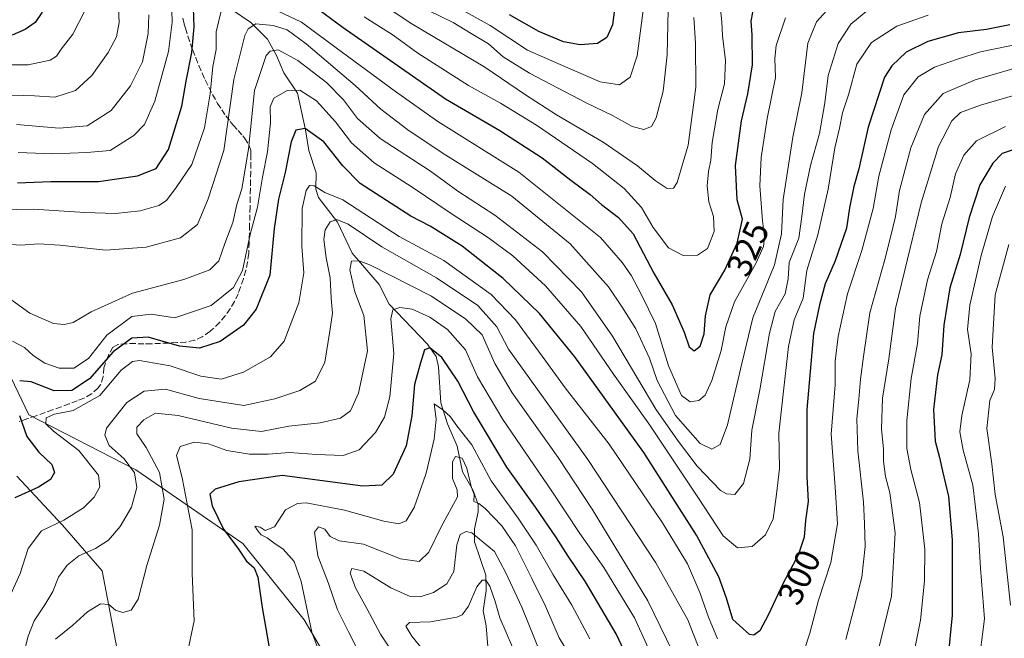
# Model space of a CAD drawing. Units: metres. Extents: x 609926 to 613351, y 4787158 to 4789527.
# Drawn here: x 611020 to 611304, y 4789241 to 4789420 of the extents above; entities that cross this region are included whole.
import ezdxf
from ezdxf.enums import TextEntityAlignment as Align

# ---------------------------------------------------------------- set-up
doc = ezdxf.new("R2010")
doc.units = ezdxf.units.M
doc.header["$MEASUREMENT"] = 0
doc.linetypes.add('DGN Style 3', pattern=[2.307223458686699, 1.648016756204785, -0.6592067024819142])
for name, color, linetype, lineweight in [('Arbolado forestal CxS', 92, 'Continuous', 0), ('Comarca CxS', 21, 'Continuous', 0), ('Comunidad Autónoma CxS', 142, 'Continuous', 0), ('Corriente natural lineal', 142, 'Continuous', 13), ('Curva de nivel maestra', 30, 'Continuous', 30), ('Curva de nivel normal', 30, 'Continuous', 0), ('Municipio CxS', 4, 'Continuous', 0), ('Prado CxS', 92, 'Continuous', 0), ('Provincia CxS', 1, 'Continuous', 0), ('Rótulo de curva de nivel directora', 7, 'Continuous', 0), ('Senda', 7, 'DGN Style 3', 0)]:
    doc.layers.add(name, color=color, linetype=linetype, lineweight=lineweight)
doc.styles.add('Style-Arial', font='txt')

msp = doc.modelspace()

# ---------------------------------------------------------------- linework, layer by layer
at = {"layer": 'Arbolado forestal CxS', "color": 92, "linetype": 'Continuous', "lineweight": 0}
for points in [[(611019.0765000005, 4789288.112500001, 302.4462000000058), (611032.3278999999, 4789273.978900001, 295.867499999993), (611043.8117000004, 4789260.7291, 288.3729000000022), (611049.1127000004, 4789232.4617, 280.3610999999946), (611059.7134999996, 4789208.611500001, 273.8070000000007), (611072.0815000003, 4789194.477700001, 268.233699999997), (611087.0991000002, 4789197.128699999, 269.295299999998), (611100.3494999995, 4789201.545499999, 271.0690000000032), (611113.1842999998, 4789203.4671, 270.3343000000023), (611113.5998999998, 4789227.162900001, 269.5608999999968), (611102.1162999999, 4789246.5963, 271.6750999999931), (611084.4477000004, 4789268.679500001, 273.8625999999931), (611053.5285, 4789289.879899999, 290.0930999999982), (611022.6096999999, 4789305.7797, 299.5109999999986), (611011.1262999997, 4789329.630100001, 306.7461999999941)], [(611011.1262999997, 4789329.630100001, 306.7461999999941), (611022.6096999999, 4789305.7797, 299.5109999999986), (611053.5285, 4789289.879899999, 290.0930999999982), (611084.4477000004, 4789268.679500001, 273.8625999999931), (611102.1162999999, 4789246.5963, 271.6750999999931), (611113.5998999998, 4789227.162900001, 269.5608999999968), (611113.1842999998, 4789203.4671, 270.3343000000023), (611100.3494999995, 4789201.545499999, 271.0690000000032), (611087.0991000002, 4789197.128699999, 269.295299999998), (611072.0815000003, 4789194.477700001, 268.233699999997), (611059.7134999996, 4789208.611500001, 273.8070000000007), (611049.1127000004, 4789232.4617, 280.3610999999946), (611043.8117000004, 4789260.7291, 288.3729000000022), (611032.3278999999, 4789273.978900001, 295.867499999993), (611019.0765000005, 4789288.112500001, 302.4462000000058)]]:
    msp.add_polyline3d(points, dxfattribs=at)
at = {"layer": 'Comarca CxS', "color": 21, "linetype": 'Continuous', "lineweight": 0}
msp.add_3dface([(613347.7600008739, 4787213.449982096), (609964.0300008485, 4787157.829982094), (609926.5000008476, 4789471.369982075), (613309.0900008731, 4789527.019982072)], dxfattribs=at)
at = {"layer": 'Comunidad Autónoma CxS', "color": 142, "linetype": 'Continuous', "lineweight": 0}
msp.add_3dface([(613347.7600008739, 4787213.449982096), (609964.0300008485, 4787157.829982094), (609926.5000008476, 4789471.369982075), (613309.0900008731, 4789527.019982072)], dxfattribs=at)
at = {"layer": 'Corriente natural lineal', "color": 142, "linetype": 'Continuous', "lineweight": 13}
msp.add_polyline3d([(611081, 4789423, 321.0118999999977), (611086.7092000004, 4789419.1557, 317.3781000000017), (611091.5027000001, 4789414.278000001, 313.6974000000046), (611094.1267999997, 4789409.587900001, 310.8613999999943), (611096.2149, 4789404.5624, 308.155700000003), (611100.2169000005, 4789398.674500001, 305.1049999999959), (611102.5637999997, 4789388.1381, 300.2957000000025), (611103.4408999998, 4789382.162799999, 298.5975000000035), (611105.5584000006, 4789375.6919, 296.7375000000029), (611105.4927000003, 4789370.9871, 295.2456999999995), (611106.2282999996, 4789368.530099999, 294.328800000003), (611111.7790000001, 4789361.453000001, 290.135500000004), (611116.0340999998, 4789352.487600001, 286.4192999999942), (611123.823, 4789343.455399999, 283.1089999999967), (611126.6506000003, 4789337.7981, 281.1190000000061), (611137.6878000004, 4789326.3421, 276.2424000000028), (611140.2587000001, 4789322.6929, 275.4560000000056), (611140.9101, 4789319.6294, 274.3384999999981), (611141.6226000005, 4789309.2578, 271.289499999999), (611143.556, 4789303.229699999, 269.8488999999972), (611146.3095000006, 4789296.7104, 267.4956999999995), (611147.8366, 4789289.330800001, 265.3888000000007), (611150.9352000002, 4789283.957699999, 265.4618999999948), (611152.4241000004, 4789279.892700001, 264.3245000000024), (611152.4143000003, 4789277.811000001, 263.4860999999946), (611151.3101000005, 4789272.907199999, 260.6716000000015), (611151.3141999999, 4789269.112500001, 259.1291999999958), (611154.6120999996, 4789259.5121, 257.1812000000064), (611154.7516999999, 4789255.1119, 256.0292000000045), (611153.8764000004, 4789249.1502, 254.1711000000068), (611154.7192000002, 4789244.9025, 252.6772000000055), (611155.3947000002, 4789236.497400001, 250.0103999999992)], dxfattribs=at)
at = {"layer": 'Curva de nivel maestra', "color": 30, "linetype": 'Continuous', "lineweight": 30, "flags": 128}
for points, elevation in [([(611019.2800000003, 4789372.850099999), (611028.9800000006, 4789373.210100001), (611042.6600000003, 4789373.2301), (611053.9600000001, 4789374.800100001), (611059.3399999999, 4789377.0001), (611062.9199999999, 4789382.4001), (611066.8300000001, 4789394.9801), (611068.0300000003, 4789402.1801), (611069.7000000002, 4789410.4801), (611070.3600000005, 4789417.880100001), (611070.0800000001, 4789426.040100001)], 324.9999999999999), ([(611104.2599999999, 4789424.4301), (611113.4500000002, 4789417.6801), (611142.9699999997, 4789397.120100001), (611158.6600000003, 4789387.9101), (611170.8799999999, 4789380.050100001), (611179.1699999999, 4789373.550100001), (611184.7800000003, 4789369.4101), (611188.0499999998, 4789366.540100001), (611192.9600000001, 4789362.8101), (611197.1600000003, 4789358.090100001), (611203.1699999999, 4789346.7401), (611208.4900000002, 4789337.5601), (611211.9299999997, 4789329.640100001), (611213.3399999999, 4789325.440099999), (611214.8300000001, 4789324.270099999), (611216.5599999996, 4789325.600099999), (611217.7400000002, 4789329.170100001), (611218.1100000005, 4789334.360099999), (611219.4400000004, 4789340.4801), (611223.6600000003, 4789347.620100001), (611227.2199999997, 4789355.420100001), (611228.7699999996, 4789362.340100001), (611227.29, 4789367.950099999), (611226.7800000003, 4789377.850099999), (611228.5, 4789390.7401), (611230.3200000003, 4789398.5601), (611231.6600000003, 4789406.9001), (611231.5700000003, 4789415.5701), (611231.3200000003, 4789419.5001), (611232.2400000002, 4789424.5101)], 324.9999999999999), ([(611191.9699999997, 4789424.3201), (611191.2199999997, 4789418.4301), (611189.5599999996, 4789414.8101), (611186.8899999997, 4789413.0601), (611181.9100000003, 4789412.710100001), (611177.0999999996, 4789413.5701), (611169.9199999999, 4789416.4801), (611161.4199999999, 4789421.3201)], 350), ([(611026.4299999997, 4789422.130100001), (611024.4500000002, 4789419.110099999), (611021.4699999997, 4789417.090100001), (611017.7300000006, 4789415.5101)], 350), ([(611306.04, 4789418.420100001), (611299.3300000001, 4789417.140100001), (611291.1900000004, 4789416.090100001), (611282.3600000005, 4789413.600099999), (611276.1100000005, 4789410.520099999), (611271.9000000004, 4789406.5701), (611269.8499999996, 4789403.3101), (611265.0599999996, 4789388.860099999), (611262.4199999999, 4789376.890100001), (611260.9500000002, 4789371.7501), (611259.6600000003, 4789365.5701), (611258.8099999996, 4789359.7501), (611255.5599999996, 4789350.2601), (611252.6399999997, 4789343.6601), (611251.0199999996, 4789337.5801), (611249.3099999996, 4789329.290100001), (611247.3899999997, 4789307.340100001), (611247.3300000001, 4789288.020099999), (611247.7199999997, 4789280.800100001), (611247.0300000003, 4789275.3301), (611246.5800000001, 4789270.440099999), (611244.8700000001, 4789265.3201), (611240.4000000004, 4789256.960100001), (611236.3200000003, 4789248.130100001), (611233.79, 4789243.460100001), (611232.0899999999, 4789242.1801), (611230.8399999999, 4789242.370100001), (611225.9600000001, 4789246.7401), (611224.1299999999, 4789252.860099999), (611221.9400000004, 4789259.050100001), (611215.4900000002, 4789271.0601), (611200.3099999996, 4789294.880100001), (611180.3600000005, 4789322.600099999), (611170.1799999997, 4789335.090100001), (611159.6100000005, 4789345.2301), (611147.7400000002, 4789354.5101), (611138.5099999999, 4789360.340100001), (611133, 4789363.170100001), (611125.9699999997, 4789367.700099999), (611118.3300000001, 4789372.590100001), (611113.2699999996, 4789377.690099999), (611107.7699999996, 4789384.6501), (611102.4500000002, 4789388.530099999), (611099.7699999996, 4789388.040100001), (611098.4100000003, 4789384.640100001), (611096.6299999999, 4789375.800100001), (611094.7100000001, 4789368.130100001), (611093.5, 4789359.630100001), (611092.2000000002, 4789346.130100001), (611088.3099999996, 4789336.3201), (611084.5999999996, 4789331.7401), (611077.8899999997, 4789326.9801), (611071.8600000005, 4789325.090100001), (611066.0899999999, 4789325.600099999), (611057.0700000003, 4789328.2601), (611052.3799999999, 4789327.970100001), (611046.9800000006, 4789323.970100001), (611040.1100000005, 4789316.220100001), (611035.0199999996, 4789312.880100001), (611029.8600000005, 4789312.770099999), (611023.29, 4789315.360099999), (611019.9299999997, 4789315.600099999)], 300), ([(611308.1399999997, 4789382.720100001), (611303.8600000005, 4789381.2401), (611301.1399999997, 4789378.520099999), (611297.3600000005, 4789372.200099999), (611294.2599999999, 4789362.800100001), (611291.7300000006, 4789352.0801), (611288.7000000002, 4789342.530099999), (611286.9600000001, 4789331.6601), (611286.4199999999, 4789323.1501), (611285.0999999996, 4789317.340100001), (611283.9699999997, 4789307.380100001), (611284.4600000001, 4789298.200099999), (611285.7300000006, 4789293.520099999), (611286.6200000001, 4789289.530099999), (611288.2999999998, 4789282.210100001), (611289.4100000003, 4789269.6601), (611289.3300000001, 4789262.2401), (611289.3799999999, 4789247.960100001), (611288.1600000003, 4789235.220100001)], 275), ([(611202.9699999997, 4789219.8301), (611192.2599999999, 4789242.5101), (611183.4400000004, 4789257.600099999), (611178.3899999997, 4789264.960100001), (611175.0800000001, 4789270.3101), (611168.9600000001, 4789279.140100001), (611160.6799999997, 4789290.6501), (611151.0999999996, 4789306.770099999), (611146.5, 4789315.5101), (611141.8799999999, 4789322.380100001), (611138.4299999997, 4789325.170100001), (611136.8799999999, 4789324.550100001), (611135.7699999996, 4789320.8201), (611134.0599999996, 4789314.5701), (611133.2599999999, 4789305.4901), (611131.6200000001, 4789296.850099999), (611127.8300000001, 4789288.6801), (611124.5599999996, 4789285.460100001), (611119.0599999996, 4789285.210100001), (611095.8200000003, 4789288.2401), (611083.2100000001, 4789286.440099999), (611076.4199999999, 4789284.3201), (611074.8899999997, 4789282.850099999), (611075.5199999996, 4789279.5701), (611078.8700000001, 4789272.800100001), (611082.9600000001, 4789267.3201), (611085.4600000001, 4789263.530099999), (611087.6500000004, 4789261.590100001), (611088.7199999997, 4789258.960100001), (611089.9500000002, 4789250.1801), (611092.1600000003, 4789238.0701)], 275), ([(611019.8899999997, 4789305.5701), (611022.0099999999, 4789299.5801), (611025.4800000006, 4789294.9801), (611029.2100000001, 4789291.420100001), (611030.0199999996, 4789289.130100001), (611028.8799999999, 4789287.130100001), (611025.3499999996, 4789284.9301), (611018.54, 4789281.840100001)], 300)]:
    msp.add_lwpolyline(points, dxfattribs=dict(at, elevation=elevation))
at = {"layer": 'Curva de nivel normal', "color": 30, "linetype": 'Continuous', "lineweight": 0, "flags": 128}
for points, elevation in [([(611063.75, 4789429.32), (611063.9600000001, 4789419.17), (611062.9100000003, 4789410.720000001), (611058.9400000004, 4789396.430000001), (611056.0099999999, 4789389.619999999), (611052.9600000001, 4789386.439999999), (611046.1100000005, 4789382.16), (611039.3700000001, 4789381.58), (611029.4699999997, 4789381.16), (611019.5, 4789381.550000001)], 329.9999999999999), ([(611010.8899999997, 4789398.359999999), (611024.2300000006, 4789397.930000001), (611030.0599999996, 4789397.58), (611036.0700000003, 4789399.449999999), (611040.8200000003, 4789403.800000001), (611045.5, 4789410.460000001), (611047.8899999997, 4789415.02), (611048.6500000004, 4789419.140000001), (611048.3499999996, 4789425.26)], 340), ([(611012.4699999997, 4789355.390000001), (611020.2000000002, 4789354.810000001), (611025.4500000002, 4789355.17), (611031.5599999996, 4789354.77), (611044.7000000002, 4789353.34), (611056.4400000004, 4789354.220000001), (611066.3600000005, 4789356.890000001), (611071.2699999996, 4789360.77), (611074.4100000003, 4789368.17), (611078.9400000004, 4789382.17), (611081.8200000003, 4789402.630000001), (611084.9500000002, 4789415.390000001), (611085.9199999999, 4789417.300000001), (611088.1600000003, 4789418.74), (611093.2100000001, 4789418.300000001), (611097.2100000001, 4789417.039999999), (611102.6900000004, 4789412.939999999), (611116.8399999999, 4789400.960000001), (611124.3300000001, 4789394.119999999), (611132.0800000001, 4789388.140000001), (611142.3200000003, 4789381.300000001), (611162.0999999996, 4789368.939999999), (611178.9800000006, 4789355.189999999), (611190.0599999996, 4789342.82), (611193.9800000006, 4789336.869999999), (611197.9199999999, 4789330.680000001), (611201.8799999999, 4789322.15), (611204.1699999999, 4789315.680000001), (611209.4500000002, 4789305.609999999), (611216.5199999996, 4789297.57), (611219.9500000002, 4789295.880000001), (611222.29, 4789297.230000001), (611224.5, 4789302.960000001), (611228.5599999996, 4789320.680000001), (611231.8099999996, 4789333.810000001), (611238.0199999996, 4789349.100000001), (611240.0899999999, 4789358.039999999), (611240.5099999999, 4789367.970000001), (611243.3600000005, 4789386.050000001), (611245.9299999997, 4789398.779999999), (611247.6500000004, 4789413.109999999), (611250.1600000003, 4789419.350000001), (611255.1200000001, 4789424.74)], 315), ([(611241.2100000001, 4789420.460000001), (611238.54, 4789412.460000001), (611238.1299999999, 4789408.730000001), (611238.3499999996, 4789403.189999999), (611235.9500000002, 4789391.4), (611234.2199999997, 4789380.130000001), (611233.7999999998, 4789371.949999999), (611234.54, 4789361.810000001), (611235.1699999999, 4789357.210000001), (611234.8700000001, 4789354.470000001), (611232.5999999996, 4789349.51), (611226.4900000002, 4789338.4), (611223.9400000004, 4789331.26), (611222.5899999999, 4789324.41), (611219.9000000004, 4789315.730000001), (611218.0300000003, 4789311.480000001), (611216.1299999999, 4789309.99), (611213.6799999997, 4789309.59), (611211.1900000004, 4789311.42), (611207.4500000002, 4789319.980000001), (611203.6200000001, 4789332.230000001), (611199.5899999999, 4789340.49), (611196.7000000002, 4789345.939999999), (611194.0800000001, 4789349.66), (611187.7800000003, 4789357.02), (611164.1500000004, 4789375.859999999), (611140.7400000002, 4789390.550000001), (611128.4900000002, 4789399.199999999), (611113.1900000004, 4789410.430000001), (611101.3300000001, 4789419.230000001), (611089.7400000002, 4789424.730000001)], 320), ([(611123.0099999999, 4789425.480000001), (611133.25, 4789418.720000001), (611154.3499999996, 4789406.25), (611166.0599999996, 4789398.230000001), (611175.0499999998, 4789392.449999999), (611188.54, 4789384.600000001), (611198.4800000006, 4789377.680000001), (611203.54, 4789373.470000001), (611207.0300000003, 4789371.140000001), (611208.8700000001, 4789371.27), (611209.8799999999, 4789372.890000001), (611213.0899999999, 4789383.720000001), (611214.1600000003, 4789391.680000001), (611215.2999999998, 4789400.480000001), (611215.2300000006, 4789413.119999999), (611214.6900000004, 4789420.59)], 335), ([(611078.1299999999, 4789422.359999999), (611076.6799999997, 4789416.41), (611076.6699999999, 4789411.279999999), (611075.75, 4789406.390000001), (611074.9600000001, 4789398.51), (611073.29, 4789388.720000001), (611069.7100000001, 4789378.130000001), (611065.1799999997, 4789371.460000001), (611062.3600000005, 4789367.689999999), (611060.1299999999, 4789366.27), (611054.7100000001, 4789364.730000001), (611047.5999999996, 4789363.949999999), (611038.7800000003, 4789364.220000001), (611023.9699999997, 4789365.230000001), (611008.9699999997, 4789364.92)], 320), ([(611038.8600000005, 4789422.66), (611035.3200000003, 4789415.800000001), (611031.9400000004, 4789411.460000001), (611030.6100000005, 4789409.350000001), (611028.7400000002, 4789408.24), (611022.4299999997, 4789406.850000001), (611009.3700000001, 4789406.850000001)], 345), ([(611265.5599999996, 4789423.17), (611260.0599999996, 4789418.680000001), (611256.4500000002, 4789413.050000001), (611253.5, 4789403.83), (611252.54, 4789395.939999999), (611251, 4789387.100000001), (611248.4100000003, 4789377.850000001), (611246.7300000006, 4789369.560000001), (611245.8899999997, 4789363.130000001), (611245.0499999998, 4789356.789999999), (611242.3200000003, 4789349.77), (611241.9400000004, 4789345.119999999), (611241.1399999997, 4789340.800000001), (611238.2699999996, 4789335.699999999), (611236.5700000003, 4789329.430000001), (611233.7800000003, 4789313.039999999), (611231.5, 4789301.42), (611230.8799999999, 4789292.960000001), (611229.0700000003, 4789285.949999999), (611226.5300000003, 4789282.84), (611224.1200000001, 4789282.970000001), (611222.4400000004, 4789284), (611215.7300000006, 4789290.939999999), (611210.0099999999, 4789298.480000001), (611203.7800000003, 4789307.430000001), (611191.2100000001, 4789328.539999999), (611182.2999999998, 4789341.300000001), (611171.0300000003, 4789352.91), (611157.2400000002, 4789363.470000001), (611146.54, 4789370.439999999), (611138.6200000001, 4789376.189999999), (611124.0800000001, 4789385.65), (611117.5300000003, 4789391.41), (611113.5300000003, 4789396.77), (611108.54, 4789401.800000001), (611100.2800000003, 4789408.189999999), (611094.6200000001, 4789411.210000001), (611092.29, 4789410.859999999), (611091.1699999999, 4789409.57), (611087.75, 4789399.460000001), (611086.0599999996, 4789382.529999999), (611084.1299999999, 4789371.08), (611082.6799999997, 4789366.59), (611081.5, 4789361.34), (611079.1799999997, 4789355.279999999), (611077.4500000002, 4789350.289999999), (611074.8499999996, 4789347.699999999), (611067.4000000004, 4789344.930000001), (611052.5599999996, 4789340.9), (611040.5700000003, 4789335.58), (611035.3600000005, 4789332.51), (611032.7599999999, 4789331.869999999), (611029.7199999997, 4789332.15), (611022.8300000001, 4789335.130000001), (611012.7599999999, 4789342.41)], 310), ([(611019, 4789389.680000001), (611031.3399999999, 4789388.59), (611039.3899999997, 4789389.300000001), (611046.3600000005, 4789393.710000001), (611052, 4789400.800000001), (611055.3899999997, 4789407.76), (611057.0599999996, 4789415.949999999), (611057.2400000002, 4789421.289999999)], 335), ([(611222.4699999997, 4789423), (611222.7800000003, 4789419.310000001), (611222.9699999997, 4789415.310000001), (611223.9199999999, 4789408.16), (611223.54, 4789401.4), (611221.6200000001, 4789394.01), (611219.9800000006, 4789384.449999999), (611219.6600000003, 4789379.350000001), (611218.9400000004, 4789376.119999999), (611218.5700000003, 4789371.930000001), (611219.0599999996, 4789367.279999999), (611220.4199999999, 4789363.130000001), (611220.6200000001, 4789358.800000001), (611218.6299999999, 4789353.890000001), (611215.7800000003, 4789351.92), (611211.6600000003, 4789351.869999999), (611207.4400000004, 4789354.08), (611203, 4789359.91), (611199.6500000004, 4789365.65), (611194.5899999999, 4789371.220000001), (611185.4800000006, 4789378.42), (611169.2199999997, 4789389.439999999), (611158.8799999999, 4789395.779999999), (611149.6500000004, 4789400.890000001), (611134.9299999997, 4789410.300000001), (611127.8099999996, 4789415.470000001), (611119.4600000001, 4789420.730000001)], 329.9999999999999), ([(611138.2800000003, 4789422.449999999), (611145.2100000001, 4789419.16), (611150.4100000003, 4789415.930000001), (611155.3700000001, 4789412.939999999), (611159.6799999997, 4789409.25), (611167.25, 4789404.49), (611183.6600000003, 4789395.9), (611191.3899999997, 4789392.180000001), (611196.9400000004, 4789389.08), (611200.2800000003, 4789388.220000001), (611202.4500000002, 4789389.119999999), (611203.8399999999, 4789391.57), (611205.8399999999, 4789399.26), (611207, 4789409.82), (611207.2800000003, 4789422.800000001)], 340), ([(611200.2400000002, 4789424.050000001), (611198.3799999999, 4789409.460000001), (611196.3200000003, 4789403.369999999), (611193.25, 4789401.08), (611187.7100000001, 4789401.949999999), (611177.6299999999, 4789406.33), (611166.6500000004, 4789411.16), (611155.9199999999, 4789418.24), (611147.1900000004, 4789423.109999999)], 345), ([(611282.4199999999, 4789421.26), (611273.3499999996, 4789418.109999999), (611266.0899999999, 4789413.380000001), (611261.8499999996, 4789407.09), (611259.3899999997, 4789398.27), (611257.6900000004, 4789393.02), (611256.7800000003, 4789388.59), (611255.4800000006, 4789382.92), (611253.5499999998, 4789371.02), (611250.5899999999, 4789357.800000001), (611247.4199999999, 4789347.460000001), (611246.3600000005, 4789339.460000001), (611243.75, 4789333.230000001), (611242.0499999998, 4789325.529999999), (611240.4199999999, 4789310.9), (611239.3300000001, 4789300.52), (611239.4900000002, 4789290.350000001), (611238.5999999996, 4789282.850000001), (611237.6799999997, 4789275.800000001), (611235.4800000006, 4789271.140000001), (611231.5599999996, 4789267.789999999), (611227.3499999996, 4789267.359999999), (611223.2199999997, 4789270.850000001), (611215.9199999999, 4789282.07), (611201.9800000006, 4789302.84), (611191.4800000006, 4789317.58), (611182.0899999999, 4789331.34), (611171.9000000004, 4789343.060000001), (611162.4600000001, 4789351.74), (611155.4299999997, 4789356.930000001), (611144.5999999996, 4789363.92), (611133.3099999996, 4789371.529999999), (611122.3799999999, 4789378.550000001), (611115.8499999996, 4789384.380000001), (611111.2300000006, 4789390.460000001), (611105.7300000006, 4789396.49), (611100.9100000003, 4789399.600000001), (611097.2400000002, 4789399.49), (611093.3499999996, 4789397.26), (611092.3300000001, 4789394.800000001), (611092.4100000003, 4789390.130000001), (611091.54, 4789381.800000001), (611090.1100000005, 4789374.460000001), (611088.6200000001, 4789365.800000001), (611086.5499999998, 4789357.9), (611084.2800000003, 4789347.52), (611081.7300000006, 4789342.560000001), (611075.25, 4789337.369999999), (611064.7400000002, 4789333.810000001), (611057.9600000001, 4789334.869999999), (611052.3799999999, 4789334.17), (611045.0700000003, 4789328.800000001), (611039.7999999998, 4789322.100000001), (611035.5599999996, 4789319.33), (611031.3799999999, 4789319.26), (611027.2000000002, 4789320.74), (611023.8300000001, 4789322.92), (611021.3499999996, 4789325.220000001), (611017.8799999999, 4789327.119999999)], 305), ([(611245.0899999999, 4789233.060000001), (611248.2400000002, 4789242.720000001), (611250.7300000006, 4789252.25), (611254.3300000001, 4789263.119999999), (611256.2100000001, 4789274.289999999), (611255.54, 4789284.92), (611254.4299999997, 4789300.26), (611255.5300000003, 4789314.480000001), (611255.5499999998, 4789321.300000001), (611256.4000000004, 4789328.42), (611259.1399999997, 4789340.77), (611263.2400000002, 4789353.26), (611266.5300000003, 4789365.439999999), (611268.1799999997, 4789374.720000001), (611271.7199999997, 4789388.130000001), (611275.4199999999, 4789398.24), (611279.5, 4789403.430000001), (611284.2199999997, 4789406.24), (611290.8799999999, 4789408.539999999), (611297.5499999998, 4789410.619999999), (611309.2800000003, 4789413.060000001)], 295), ([(611312.5099999999, 4789407.4), (611296.0199999996, 4789402.539999999), (611286.7400000002, 4789398.65), (611281.4199999999, 4789392.58), (611277.4699999997, 4789382.92), (611274.1399999997, 4789370.58), (611273.0199999996, 4789363.130000001), (611271.6600000003, 4789357.460000001), (611269.9600000001, 4789350.640000001), (611265.54, 4789335.220000001), (611263.79, 4789322.689999999), (611262.8499999996, 4789316.08), (611262.4100000003, 4789310.32), (611261.79, 4789304.689999999), (611262.1600000003, 4789295.4), (611263.7699999996, 4789280.619999999), (611264.0499999998, 4789274.41), (611264.2800000003, 4789267.800000001), (611263.25, 4789258.960000001), (611260.9699999997, 4789249.800000001), (611258.6500000004, 4789240.91)], 290), ([(611311.4600000001, 4789399.27), (611297.5300000003, 4789395.199999999), (611291.7999999998, 4789393.140000001), (611289.2400000002, 4789390.680000001), (611285.4600000001, 4789383.33), (611280.4400000004, 4789367), (611275.6500000004, 4789347.560000001), (611272.9800000006, 4789336.560000001), (611271.0999999996, 4789322.01), (611269.2400000002, 4789310.630000001), (611268.9100000003, 4789301.720000001), (611269.5300000003, 4789295.92), (611269.54, 4789292.460000001), (611270.0700000003, 4789287.980000001), (611271.4000000004, 4789283.32), (611272.9400000004, 4789271.74), (611271.8700000001, 4789253.460000001), (611267.6900000004, 4789236.460000001)], 285.0000000000001), ([(611304.75, 4789389.060000001), (611296.4199999999, 4789384.960000001), (611292.7699999996, 4789380.850000001), (611290.3799999999, 4789375.430000001), (611288.79, 4789368.619999999), (611286.4000000004, 4789361), (611284.8300000001, 4789353), (611282.2599999999, 4789344.84), (611280.0700000003, 4789334.26), (611279.4000000004, 4789326.430000001), (611277.5300000003, 4789316.310000001), (611276.25, 4789304.180000001), (611276.2300000006, 4789296.060000001), (611277.4000000004, 4789289.980000001), (611279.9400000004, 4789280.52), (611281.4600000001, 4789267.02), (611281.4199999999, 4789257.82), (611280.2000000002, 4789246.460000001), (611278.7100000001, 4789238.800000001)], 280), ([(611016.0099999999, 4789250.99), (611020.1100000005, 4789259.99), (611022.3799999999, 4789267.220000001), (611026.2000000002, 4789272.300000001), (611032.7199999997, 4789275.4), (611038.3700000001, 4789278.939999999), (611041.4199999999, 4789282.060000001), (611043.1200000001, 4789284.980000001), (611042.6699999999, 4789288.4), (611037.0700000003, 4789295.470000001), (611029.75, 4789301.109999999), (611027.5099999999, 4789303.16), (611027.5700000003, 4789304.930000001), (611030.0300000003, 4789305.980000001), (611035.3899999997, 4789307.02), (611043.0999999996, 4789311.369999999), (611049.2300000006, 4789318.720000001), (611052.5099999999, 4789321.180000001), (611054.5599999996, 4789321.5), (611063.4600000001, 4789319.949999999), (611072.2300000006, 4789316.980000001), (611078.1600000003, 4789316.07), (611084.5800000001, 4789318.140000001), (611092.3799999999, 4789322.529999999), (611096.3200000003, 4789327.130000001), (611100.5700000003, 4789338.130000001), (611102.0800000001, 4789346.800000001), (611101.4199999999, 4789354.439999999), (611101.5899999999, 4789365.359999999), (611102.6799999997, 4789370.619999999), (611103.6299999999, 4789372.050000001), (611105.0099999999, 4789371.9), (611108.0899999999, 4789370.01), (611113.3399999999, 4789367.91), (611129.5599999996, 4789357.32), (611142.5199999996, 4789350.42), (611156.1699999999, 4789340.529999999), (611163.1500000004, 4789333.24), (611171.9800000006, 4789321.34), (611177.5800000001, 4789313.609999999), (611190.29, 4789297.310000001), (611205.7199999997, 4789274.630000001), (611212.8499999996, 4789262.76), (611216.5, 4789254.539999999), (611218.9400000004, 4789247.34), (611221.5499999998, 4789241.130000001)], 295), ([(611304.7599999999, 4789371.810000001), (611301.0700000003, 4789363.130000001), (611297.7199999997, 4789351.800000001), (611294.4400000004, 4789337.460000001), (611293.8200000003, 4789330.460000001), (611294.8399999999, 4789323.460000001), (611294.5199999996, 4789315.91), (611292.1299999999, 4789305.59), (611291.54, 4789300.91), (611292.54, 4789295.560000001), (611295.3600000005, 4789285.52), (611296.0199999996, 4789279.9), (611297.0099999999, 4789271.390000001), (611297.5599999996, 4789261.5), (611298.7100000001, 4789246.92), (611296.8799999999, 4789232.600000001)], 270), ([(611216.6799999997, 4789237.25), (611213, 4789246.57), (611203.7800000003, 4789263.02), (611184.1299999999, 4789292.869999999), (611161.2199999997, 4789324.789999999), (611157.79, 4789331.24), (611152.3600000005, 4789337.380000001), (611140.3899999997, 4789345.369999999), (611124.5999999996, 4789354.34), (611114.8200000003, 4789360.890000001), (611111.5599999996, 4789362.25), (611109.6299999999, 4789361.52), (611108.1699999999, 4789359.26), (611107.79, 4789356.460000001), (611108.4800000006, 4789351.180000001), (611109.6200000001, 4789345.350000001), (611109.9800000006, 4789339.52), (611110.3600000005, 4789335.140000001), (611109.5700000003, 4789329.949999999), (611108.1100000005, 4789321), (611105.4199999999, 4789315.539999999), (611100.9100000003, 4789312.810000001), (611093.6299999999, 4789310.439999999), (611084.7300000006, 4789308.539999999), (611071.8200000003, 4789310.539999999), (611062.1100000005, 4789313.220000001), (611055.8899999997, 4789312.600000001), (611050.8600000005, 4789309.33), (611045.0499999998, 4789301.980000001), (611044.5099999999, 4789299.939999999), (611045.8200000003, 4789296.92), (611050.1699999999, 4789293.060000001), (611053.0999999996, 4789289.07), (611053.7699999996, 4789284.779999999), (611052.2100000001, 4789279.130000001), (611048.9800000006, 4789273.51), (611045.5599999996, 4789269.65), (611041.8099999996, 4789267.180000001), (611037, 4789265.039999999), (611033.6299999999, 4789262.42), (611031.1799999997, 4789258.92), (611029.5300000003, 4789254.74), (611027.2400000002, 4789250.939999999), (611024.0800000001, 4789246.27), (611022.3399999999, 4789241.859999999), (611017.2999999998, 4789221.800000001)], 290), ([(611306.2400000002, 4789250.880000001), (611304.0800000001, 4789270.59), (611301.7599999999, 4789282.800000001), (611300.8200000003, 4789291.65), (611299.3799999999, 4789301.880000001), (611300.2800000003, 4789309.980000001), (611301.6200000001, 4789313.130000001), (611301.8399999999, 4789316.279999999), (611300.8899999997, 4789325.359999999), (611301.8200000003, 4789340.430000001), (611305.7000000002, 4789355.02)], 265), ([(611210.4199999999, 4789233.66), (611201.4800000006, 4789252.060000001), (611185.3399999999, 4789278.600000001), (611175.5499999998, 4789293.460000001), (611162.2300000006, 4789312.15), (611157.2300000006, 4789320.600000001), (611153.5599999996, 4789328.91), (611148.8899999997, 4789333.42), (611138.9100000003, 4789340.119999999), (611121.29, 4789349.060000001), (611118.04, 4789350.27), (611115.8200000003, 4789350.17), (611115.3700000001, 4789347.640000001), (611116.7599999999, 4789341.380000001), (611119.3899999997, 4789334.460000001), (611120.4199999999, 4789324.300000001), (611117.8600000005, 4789312.09), (611115.5, 4789306.99), (611112.6699999999, 4789304.880000001), (611106.7800000003, 4789303.49), (611097.6699999999, 4789302.51), (611089.8399999999, 4789301), (611081.1299999999, 4789301.960000001), (611065.75, 4789305.66), (611059.1399999997, 4789306.25), (611055.8099999996, 4789304.380000001), (611053.8300000001, 4789302.24), (611053.7400000002, 4789300.359999999), (611056.4699999997, 4789296.4), (611060.3200000003, 4789289.130000001), (611061.6399999997, 4789281.460000001), (611060.3700000001, 4789273.91), (611056.6699999999, 4789262.25), (611054.1299999999, 4789252.58), (611052.1900000004, 4789249.350000001), (611049.7000000002, 4789248.67), (611047.5999999996, 4789249.369999999), (611045.7199999997, 4789251.050000001), (611043.2699999996, 4789251.230000001), (611039.5700000003, 4789248.9), (611035.2599999999, 4789245.08), (611030.3099999996, 4789241.01)], 285.0000000000001), ([(611201.4900000002, 4789238.529999999), (611197.5700000003, 4789247.130000001), (611188.7599999999, 4789261.720000001), (611181.7400000002, 4789271.529999999), (611173.6600000003, 4789283.800000001), (611159.5800000001, 4789304.480000001), (611152.25, 4789316.82), (611148.7199999997, 4789324.619999999), (611143.5599999996, 4789330.460000001), (611138.4600000001, 4789334.029999999), (611133.3799999999, 4789336.289999999), (611129.7599999999, 4789336.84), (611127.7400000002, 4789336.16), (611127.1900000004, 4789333.49), (611128, 4789323.52), (611126.8499999996, 4789310.980000001), (611125.3799999999, 4789305.130000001), (611122.7300000006, 4789300.74), (611117.9800000006, 4789295.680000001), (611113.4100000003, 4789294.100000001), (611105.6900000004, 4789294.32), (611097.8899999997, 4789294.890000001), (611091.7400000002, 4789294.42), (611086.29, 4789294.42), (611079.8300000001, 4789295.529999999), (611074.4600000001, 4789297.390000001), (611070.4600000001, 4789297.960000001), (611066.3200000003, 4789296.640000001), (611065.2599999999, 4789294.100000001), (611066.9199999999, 4789287.640000001), (611069.7599999999, 4789272.57), (611069.79, 4789259.939999999), (611070.3200000003, 4789246.300000001), (611068.3600000005, 4789236.67)], 280), ([(611184.6799999997, 4789241.130000001), (611179.4400000004, 4789250.859999999), (611174.0499999998, 4789259.619999999), (611169.1399999997, 4789268.15), (611163.9900000002, 4789275.99), (611156.1200000001, 4789286.789999999), (611150.5599999996, 4789297.119999999), (611146.2599999999, 4789302.640000001), (611144.4000000004, 4789305.199999999), (611142.1799999997, 4789307.220000001), (611139.6900000004, 4789308.960000001), (611140.2699999996, 4789304.550000001), (611139.7400000002, 4789298.810000001), (611137.3399999999, 4789288.970000001), (611133.9000000004, 4789279.08), (611131.5599999996, 4789275.16), (611129.4500000002, 4789274.310000001), (611125.1299999999, 4789275.100000001), (611113.79, 4789278.310000001), (611102.7000000002, 4789280.380000001), (611100.1799999997, 4789280.210000001), (611096.7599999999, 4789278.34), (611093.5300000003, 4789273.449999999), (611090.9100000003, 4789272.41), (611089.4000000004, 4789273.32), (611087.8499999996, 4789273.619999999), (611088.7199999997, 4789272.289999999), (611089.7199999997, 4789271.180000001), (611091.4800000006, 4789270.289999999), (611093.3499999996, 4789268.82), (611096.0999999996, 4789267), (611099.2000000002, 4789263.439999999), (611101.2699999996, 4789257.699999999), (611104.3700000001, 4789243.029999999), (611108.2000000002, 4789232.630000001)], 270), ([(611118.4600000001, 4789236.119999999), (611114.9000000004, 4789243.119999999), (611111.79, 4789249.439999999), (611109.1200000001, 4789257.119999999), (611106.0499999998, 4789265.100000001), (611105.1600000003, 4789271.880000001), (611106.2300000006, 4789273.480000001), (611108.0700000003, 4789272.77), (611109.6600000003, 4789270.65), (611112.2800000003, 4789269.4), (611119.2400000002, 4789268.470000001), (611129.9800000006, 4789264.180000001), (611135.3200000003, 4789263.430000001), (611138.1600000003, 4789266.119999999), (611141.7199999997, 4789273.460000001), (611146.4199999999, 4789282.130000001), (611146.3899999997, 4789284.180000001), (611144.9600000001, 4789287.460000001), (611144.9600000001, 4789292.26), (611145.8899999997, 4789293.75), (611147.8200000003, 4789293.26), (611149.1799999997, 4789290.359999999), (611150.4199999999, 4789285.060000001), (611151.25, 4789282.800000001), (611151.2000000002, 4789280.76), (611152.5700000003, 4789280.24), (611154.4699999997, 4789278.76), (611159.2400000002, 4789273.699999999), (611163.1699999999, 4789267.930000001), (611167.8700000001, 4789258.51), (611171.8899999997, 4789250.560000001), (611175.8300000001, 4789241.390000001), (611180.6399999997, 4789233.550000001)], 265), ([(611170.4900000002, 4789236.720000001), (611165, 4789250.210000001), (611160.4000000004, 4789260.210000001), (611157.1399999997, 4789266.380000001), (611150.5899999999, 4789271.710000001), (611148.9900000002, 4789272.109999999), (611147.2400000002, 4789271.27), (611146.25, 4789268.26), (611145.3799999999, 4789260.58), (611143.3700000001, 4789256.970000001), (611139.5499999998, 4789254.5), (611135.6900000004, 4789253.279999999), (611132.7999999998, 4789253.369999999), (611127.1600000003, 4789255.880000001), (611119.3600000005, 4789260.619999999), (611115.9299999997, 4789261.449999999), (611115.4299999997, 4789260.08), (611116.9400000004, 4789255.84), (611120.2599999999, 4789249.83), (611124.2100000001, 4789242.439999999), (611130.79, 4789232.51)], 260), ([(611164.1900000004, 4789234.460000001), (611158.6699999999, 4789247.15), (611157.3300000001, 4789251.869999999), (611155.75, 4789256.34), (611154.5999999996, 4789258.039999999), (611153.5199999996, 4789258.100000001), (611152.0099999999, 4789256.09), (611149.6500000004, 4789250.51), (611147.7999999998, 4789248.08), (611146.2599999999, 4789247.34), (611138.6500000004, 4789246.060000001), (611132.6100000005, 4789245.84), (611131.5, 4789244.810000001), (611133.2800000003, 4789241.92), (611137.4699999997, 4789236.720000001)], 255)]:
    msp.add_lwpolyline(points, dxfattribs=dict(at, elevation=elevation))
at = {"layer": 'Municipio CxS', "color": 4, "linetype": 'Continuous', "lineweight": 0}
msp.add_3dface([(613347.7600008739, 4787213.449982096), (609964.0300008485, 4787157.829982094), (609926.5000008476, 4789471.369982075), (613309.0900008731, 4789527.019982072)], dxfattribs=at)
at = {"layer": 'Prado CxS', "color": 92, "linetype": 'Continuous', "lineweight": 0}
msp.add_polyline3d([(611011.1262999997, 4789329.630100001, 306.7461999999941), (611022.6096999999, 4789305.7797, 299.5109999999986), (611053.5285, 4789289.879899999, 290.0930999999982), (611084.4477000004, 4789268.679500001, 273.8625999999931), (611102.1162999999, 4789246.5963, 271.6750999999931), (611113.5998999998, 4789227.162900001, 269.5608999999968), (611113.1842999998, 4789203.4671, 270.3343000000023), (611100.3494999995, 4789201.545499999, 271.0690000000032), (611087.0991000002, 4789197.128699999, 269.295299999998), (611072.0815000003, 4789194.477700001, 268.233699999997), (611059.7134999996, 4789208.611500001, 273.8070000000007), (611049.1127000004, 4789232.4617, 280.3610999999946), (611043.8117000004, 4789260.7291, 288.3729000000022), (611032.3278999999, 4789273.978900001, 295.867499999993), (611019.0765000005, 4789288.112500001, 302.4462000000058)], dxfattribs=at)
msp.add_polyline3d([(611011.1262999997, 4789329.630100001, 306.7461999999941), (611022.6096999999, 4789305.7797, 299.5109999999986), (611053.5285, 4789289.879899999, 290.0930999999982), (611084.4477000004, 4789268.679500001, 273.8625999999931), (611102.1162999999, 4789246.5963, 271.6750999999931), (611113.5998999998, 4789227.162900001, 269.5608999999968), (611113.1842999998, 4789203.4671, 270.3343000000023), (611100.3494999995, 4789201.545499999, 271.0690000000032), (611087.0991000002, 4789197.128699999, 269.295299999998), (611072.0815000003, 4789194.477700001, 268.233699999997), (611059.7134999996, 4789208.611500001, 273.8070000000007), (611049.1127000004, 4789232.4617, 280.3610999999946), (611043.8117000004, 4789260.7291, 288.3729000000022), (611032.3278999999, 4789273.978900001, 295.867499999993), (611019.0765000005, 4789288.112500001, 302.4462000000058)], dxfattribs=at)
at = {"layer": 'Provincia CxS', "color": 1, "linetype": 'Continuous', "lineweight": 0}
msp.add_3dface([(613347.7600008739, 4787213.449982096), (609964.0300008485, 4787157.829982094), (609926.5000008476, 4789471.369982075), (613309.0900008731, 4789527.019982072)], dxfattribs=at)
at = {"layer": 'Senda', "color": 7, "linetype": 'DGN Style 3', "lineweight": 0}
msp.add_polyline3d([(611067.0701000001, 4789420.3301, 347.7393000000012), (611067.4600999998, 4789418.6601, 347.6616999999969), (611067.8000999996, 4789417.460100001, 347.3160999999964), (611068.5201000003, 4789415.140100001, 346.4591999999975), (611069.3101000005, 4789412.850099999, 345.6521999999969), (611069.9301000005, 4789411.1601, 345.0268000000069), (611070.7901, 4789408.9101, 343.8494999999967), (611071.7100999998, 4789406.6801, 341.7115999999951), (611072.6700999998, 4789404.470100001, 338.4851999999955), (611073.5601000005, 4789402.540100001, 336.0930999999982), (611074.6001000004, 4789400.4001, 333.2976999999955), (611075.6901000004, 4789398.3201, 330.3283999999985), (611076.8101000005, 4789396.3101, 327.9741000000067), (611077.1300999997, 4789395.770099999, 327.4036000000052), (611078.3000999996, 4789393.920100001, 327.5387999999948), (611079.5100999996, 4789392.190099999, 328.6428000000014), (611080.7701000003, 4789390.540100001, 329.0411000000022), (611081.7001, 4789389.420100001, 329.3236999999936), (611083.0601000005, 4789387.9101, 329.6202000000048), (611084.4001000002, 4789386.360099999, 330.832699999999), (611084.9700999996, 4789385.610099999, 331.3271999999997), (611086.1901000004, 4789383.770099999, 331.8062999999966), (611086.7401000002, 4789382.140100001, 331.4238000000041), (611086.7401000002, 4789381.050100001, 330.9373000000051), (611086.7200999996, 4789378.5801, 329.8390999999974), (611086.6901000004, 4789376.110099999, 327.5219999999972), (611086.6501000002, 4789373.630100001, 324.2473999999929), (611086.6001000004, 4789371.1501, 320.6389000000054), (611086.5401, 4789368.670100001, 316.7801000000036), (611086.4851000002, 4789365.920100001, 314.4942000000011), (611086.3601000002, 4789360.670100001, 315.3853999999992), (611086.2200999996, 4789355.6801, 319.7367999999988), (611086.1401000004, 4789353.190099999, 321.1698999999935), (611086.1001000004, 4789352.4001, 321.5605000000069), (611085.8000999996, 4789349.9301, 321.8007999999973), (611085.2801000001, 4789347.4901, 321.555600000007), (611084.5900999998, 4789345.0701, 322.2645000000048), (611083.7801000001, 4789342.6501, 323.2404999999999), (611083.0701000001, 4789340.800100001, 324.1242999999959), (611082.0100999996, 4789338.550100001, 325.7762999999977), (611080.7701000003, 4789336.4301, 326.7774999999965), (611079.3300999999, 4789334.4101, 326.6603000000032), (611077.6601, 4789332.4801, 326.2222000000039), (611075.7401000002, 4789330.630100001, 323.9717999999993), (611074.8400999998, 4789329.870100001, 322.9309999999969), (611072.7001, 4789328.370100001, 320.5553000000073), (611070.4401000004, 4789327.3301, 318.3898999999947), (611067.9600999998, 4789326.825099999, 316.6656999999978), (611065.3901000004, 4789326.6601, 318.1569000000018), (611062.9001000002, 4789326.540100001, 320.3092000000034), (611057.9200999998, 4789326.340100001, 319.7179999999935), (611055.8400999998, 4789326.3201, 318.0040000000009), (611053.3400999998, 4789326.370100001, 315.5988999999972), (611050.8300999999, 4789326.360099999, 315.7231999999931), (611048.3400999998, 4789326.140100001, 317.0323000000063), (611046.8400999998, 4789325.3101, 317.8261999999959), (611045.5500999996, 4789323.0101, 318.7090999999928), (611044.5900999998, 4789320.4301, 317.7124999999942), (611044.2801000001, 4789319.390100001, 316.7275999999983), (611044.0601000005, 4789316.860099999, 314.7373999999982), (611043.3101000005, 4789314.4901, 315.3686000000016), (611042.5601000005, 4789313.540100001, 315.3901000000042), (611040.6901000004, 4789311.840100001, 315.2709000000032), (611038.5000999998, 4789310.640100001, 314.7525000000023), (611036.5401, 4789309.860099999, 315.2513999999938), (611034.2100999998, 4789308.960100001, 316.733699999997), (611031.8800999997, 4789308.090100001, 317.3340000000026), (611029.4501, 4789307.210100001, 316.879700000005), (611024.6501000002, 4789305.520099999, 318.5335000000051), (611022.2801000001, 4789304.720100001, 321.081600000005), (611019.8151000004, 4789303.920100001, 323.7216999999946)], dxfattribs=at)

# ---------------------------------------------------------------- texts
at = {"layer": 'Rótulo de curva de nivel directora', "color": 7, "linetype": 'Continuous', "lineweight": 0, "style": 'Style-Arial'}
for s, rotation, p in [('325', 65.46753270031138, (611230.3441507675, 4789353.778915158)), ('300', 65.20014204602192, (611245.1867809076, 4789258.918701317))]:
    msp.add_text(s, height=7.000000000000002, rotation=rotation, dxfattribs=at).set_placement(p, align=Align.MIDDLE_CENTER)

doc.saveas('drawing.dxf')
